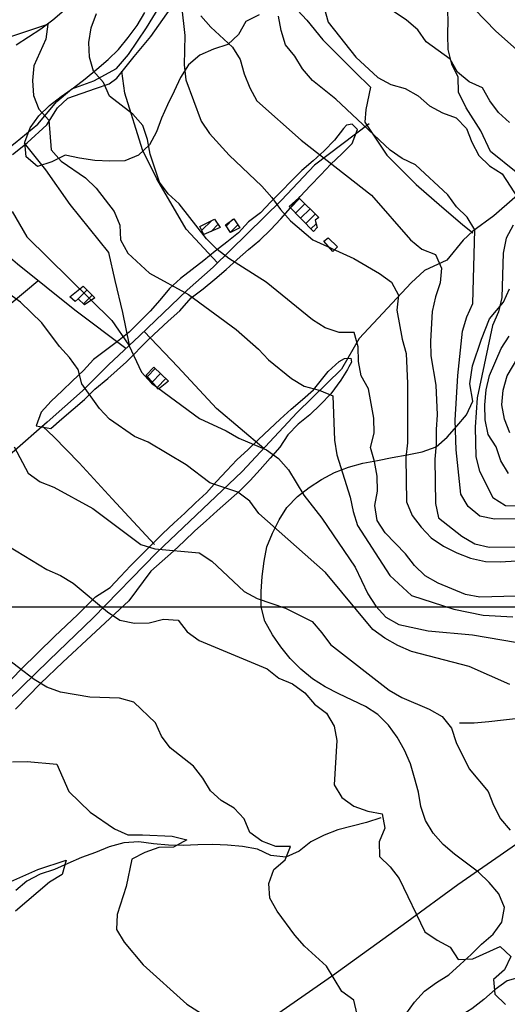
# Model space of a CAD drawing. Extents: x 291931 to 302572, y 6342987 to 6350017.
# Drawn here: x 298629 to 298962, y 6348229 to 6348900 of the extents above; entities that cross this region are included whole.
import ezdxf

# ---------------------------------------------------------------- set-up
doc = ezdxf.new("R2010")
doc.units = 0
doc.header["$MEASUREMENT"] = 0
doc.linetypes.add('T01', pattern=[10000, 10000])
for name, color, linetype in [('ACHURADO_CONSTRUCCION', 9, 'CONTINUOUS'), ('CONSTRUCCION', 243, 'CONTINUOUS'), ('CURVA_DE_NIVEL_INDICE', 23, 'CONTINUOUS'), ('CURVA_DE_NIVEL_SECUND', 53, 'CONTINUOUS'), ('DRENAJE_SECUNDARIO', 142, 'CONTINUOUS'), ('HUELLA', 222, 'CONTINUOUS'), ('MALLA_UTM_Y_COORD', 21, 'CONTINUOUS'), ('OBRAS_DE_ARTE', 35, 'CONTINUOUS'), ('SUBDIVISION_PREDIAL', 171, 'CONTINUOUS'), ('VEGETACION', 112, 'CONTINUOUS')]:
    doc.layers.add(name, color=color, linetype=linetype)

msp = doc.modelspace()

# ---------------------------------------------------------------- linework, layer by layer
at = {"layer": 'ACHURADO_CONSTRUCCION', "linetype": 'T01'}
for points in [[(298813.87, 6348771.92), (298820.1, 6348778.15)], [(298817.34, 6348768.31), (298823.66, 6348774.64)], [(298820.81, 6348764.71), (298827.22, 6348771.13)], [(298824.28, 6348761.11), (298830.78, 6348767.61)], [(298753.48, 6348756.55), (298759.98, 6348763.05)], [(298759.8, 6348755.8), (298764.65, 6348760.65)], [(298770.13, 6348759.45), (298774.71, 6348764.03)], [(298772.89, 6348755.14), (298778.03, 6348760.29)], [(298827.75, 6348757.51), (298831.29, 6348761.05)], [(298669.23, 6348709.78), (298675.32, 6348715.88)], [(298672.91, 6348706.4), (298678.84, 6348712.33)], [(298716.43, 6348656.97), (298721.82, 6348662.36)], [(298719.71, 6348653.18), (298725.45, 6348658.92)], [(298722.99, 6348649.38), (298729.08, 6348655.47)]]:
    msp.add_lwpolyline(points, dxfattribs=at)
at = {"layer": 'CONSTRUCCION', "linetype": 'T01'}
for points in [[(298819.49, 6348778.76, 261.33), (298833.12, 6348765.3, 261.31), (298830.65, 6348763.4, 261.31), (298832.01, 6348758.4, 261.3), (298829.48, 6348755.71, 260.92), (298813.1, 6348772.71, 260.92), (298819.49, 6348778.76, 261.33)], [(298766.1, 6348758.56, 255.93), (298754.88, 6348753.64, 255.93), (298752.25, 6348759.11, 255.93), (298762.2, 6348764.18, 255.93), (298766.1, 6348758.56, 255.93)], [(298775.28, 6348764.45, 257.95), (298779.44, 6348758.16, 257.82), (298772.97, 6348755.01, 257.76), (298769.58, 6348760.31, 257.74), (298775.28, 6348764.45, 257.95)], [(298672.63, 6348718.59, 244.1), (298680.6, 6348710.55, 244.1), (298673.66, 6348705.71, 244.1), (298669.22, 6348709.79, 244.1), (298667.32, 6348707.93, 244.1), (298663.6, 6348711.31, 244.1), (298672.63, 6348718.59, 244.1)], [(298730.89, 6348653.75, 246.74), (298723.97, 6348648.25, 246.3), (298715.71, 6348657.8, 246.3), (298720.87, 6348663.27, 246.3), (298730.89, 6348653.75, 246.74)]]:
    msp.add_polyline3d(points, close=True, dxfattribs=at)
at = {"layer": 'CURVA_DE_NIVEL_INDICE'}
for points, elevation in [([(298836.81, 6348908.01), (298839.54, 6348898.34), (298858.42, 6348874.43), (298873.31, 6348860.65), (298882.22, 6348855.81), (298892.09, 6348853.16), (298900.75, 6348848.14), (298908.45, 6348841.43), (298917.36, 6348836.58), (298926.74, 6348833.09), (298933.69, 6348825.86), (298937.42, 6348816.55), (298942.14, 6348807.59), (298949.34, 6348800.53), (298958.01, 6348795.01), (298968.94, 6348778.14)], 275), ([(298619.4, 6348887.29), (298648.63, 6348896.94), (298647.33, 6348886.85), (298639.18, 6348868.59), (298638.14, 6348858.51), (298638.86, 6348848.47), (298642.59, 6348839.16), (298649.29, 6348831.58), (298650.99, 6348811.34), (298657.7, 6348803.6), (298674.3, 6348792.21), (298681.49, 6348785.15), (298693.91, 6348769.31), (298697.64, 6348760), (298698.11, 6348749.96), (298703.08, 6348741.01), (298717.97, 6348727.4), (298744.45, 6348712.86), (298776.92, 6348688.89), (298792.05, 6348675.62), (298799, 6348668.22), (298814.63, 6348655.47), (298823.29, 6348650.45), (298833.41, 6348647.65), (298842.8, 6348643.82), (298843.96, 6348613.67), (298845.44, 6348603.64), (298854.62, 6348574.84), (298856.59, 6348564.99), (298859.57, 6348555.33), (298881.44, 6348521.42), (298896.32, 6348507.81), (298925.21, 6348498.35), (298945.17, 6348494.4), (298965.32, 6348493.14)], 250), ([(298965.56, 6348759.97), (298960.72, 6348751.16), (298958.68, 6348741.06), (298957.83, 6348710.7), (298955.52, 6348700.94), (298951.45, 6348691.8), (298940.95, 6348642.48), (298939.62, 6348622.34), (298940.06, 6348602.23), (298942.54, 6348592.4), (298951.73, 6348574.48), (298960.4, 6348569.13), (298990.61, 6348568.24)], 275), ([(298859.26, 6348222.29), (298857.03, 6348232.13), (298848.85, 6348238), (298838.42, 6348255.22), (298823.53, 6348268.82), (298816.82, 6348276.39), (298804.9, 6348292.74), (298799.93, 6348301.52), (298799.21, 6348311.57), (298802.52, 6348321.02), (298810.18, 6348327.55), (298814, 6348336.84), (298803.94, 6348336.8), (298794.3, 6348340.29), (298786.12, 6348346.33), (298782.4, 6348355.64), (298775.45, 6348362.87), (298766.78, 6348368.05), (298759.34, 6348374.77), (298754.12, 6348383.38), (298747.91, 6348391.47), (298732.04, 6348403.88), (298726.08, 6348411.97), (298721.86, 6348421.1), (298707.21, 6348435.05), (298697.35, 6348437.69), (298677.2, 6348438.45), (298657.25, 6348441.9), (298647.87, 6348445.39), (298639.21, 6348450.41), (298606.97, 6348475.06)], 225)]:
    msp.add_lwpolyline(points, dxfattribs=dict(at, elevation=elevation))
at = {"layer": 'CURVA_DE_NIVEL_SECUND'}
for points, elevation in [([(298739.68, 6348909.36), (298741.87, 6348889.3), (298741.56, 6348869.18), (298742.53, 6348859.14), (298752.95, 6348830.86), (298758.67, 6348822.6), (298772.07, 6348807.62), (298794.42, 6348786.63), (298801.13, 6348778.89), (298807.09, 6348770.63), (298813.8, 6348763.06), (298829.18, 6348749.96), (298857.12, 6348737.3), (298874.45, 6348727.09), (298882.63, 6348721.23), (298887.35, 6348712.27), (298886.32, 6348702.2), (298890.02, 6348682.33), (298892.74, 6348672.66), (298893.69, 6348652.23), (298893.56, 6348611.84), (298892.52, 6348601.76), (298892.93, 6348571.6), (298896.65, 6348562.29), (298902.86, 6348554.37), (298909.81, 6348547.14), (298917.99, 6348541.28), (298927.14, 6348536.77), (298936.53, 6348533.28), (298946.64, 6348530.97), (298956.71, 6348530.67), (299057.2, 6348536.92)], 260), ([(298984.16, 6348865.27), (298953.63, 6348892.13), (298939.22, 6348907.09)], 285), ([(298983.37, 6348507.76), (298942.89, 6348506.59), (298933.04, 6348508.4), (298914.51, 6348516.23), (298905.6, 6348521.08), (298898.4, 6348528.14), (298892.19, 6348536.05), (298878.29, 6348550.52), (298872.82, 6348558.95), (298871.35, 6348568.98), (298873.14, 6348578.9), (298872.93, 6348588.96), (298871.2, 6348598.98), (298868.47, 6348608.64), (298870.78, 6348618.41), (298870.55, 6348628.63), (298867.1, 6348648.5), (298862.13, 6348657.29), (298860.16, 6348667.13), (298859.94, 6348677.19), (298857.21, 6348686.85), (298847.15, 6348686.98), (298837.52, 6348690.13), (298828.85, 6348695.49), (298797.35, 6348721.15), (298771.84, 6348737.22), (298763.91, 6348743.43), (298756.71, 6348750.66), (298738.08, 6348774.58), (298730.63, 6348781.3), (298724.67, 6348789.39), (298718.22, 6348808.36), (298716.5, 6348818.38), (298713.27, 6348828.04), (298706.56, 6348835.61), (298690.69, 6348848.02), (298686.47, 6348857.15), (298679.76, 6348864.89), (298677.04, 6348874.56), (298676.57, 6348884.6), (298678.11, 6348894.53), (298681.68, 6348904.15)], 255), ([(298752.9, 6348902.6), (298759.61, 6348895.02), (298774.5, 6348881.42), (298779.72, 6348872.81), (298782.44, 6348863.14), (298786.17, 6348853.67), (298790.89, 6348844.71), (298821.16, 6348817.85), (298869.02, 6348780.45), (298895.59, 6348750.15), (298903.28, 6348743.61), (298912.66, 6348740.11), (298916.64, 6348730.81), (298915.85, 6348720.74), (298912.54, 6348711.12), (298910.49, 6348701.18), (298909.16, 6348681.04), (298909.38, 6348670.99), (298912.83, 6348651.12), (298913.78, 6348630.86), (298912.99, 6348620.79), (298913.21, 6348610.73), (298912.17, 6348600.66), (298912.57, 6348570.5), (298914.8, 6348560.65), (298930.67, 6348548.24), (298939.33, 6348543.05), (298949.2, 6348540.57), (298969.57, 6348540.83)], 265), ([(299043.35, 6348560.78), (298952.81, 6348559.76), (298942.95, 6348561.9), (298935.01, 6348568.27), (298929.79, 6348576.88), (298926.62, 6348606.99), (298925.93, 6348627.25), (298927.79, 6348657.63), (298931.15, 6348687.86), (298933.96, 6348697.48), (298938.04, 6348706.61), (298939.47, 6348756.92), (298934.25, 6348765.53), (298927.05, 6348772.59), (298921.09, 6348780.68), (298899.01, 6348801.18), (298889.86, 6348805.35), (298881.68, 6348811.21), (298844.7, 6348845.82), (298828.83, 6348858.57), (298822.12, 6348866.47), (298816.9, 6348875.08), (298810.44, 6348882.99), (298807.46, 6348892.65), (298805.74, 6348902.51)], 270), ([(298963.04, 6348829.98), (298955.59, 6348836.7), (298949.63, 6348844.79), (298944.66, 6348853.57), (298935.51, 6348857.74), (298927.57, 6348864.28), (298922.6, 6348873.06), (298906.24, 6348884.96), (298900.53, 6348893.22), (298892.84, 6348899.77), (298884.42, 6348905.3)], 280), ([(298624.23, 6348769.39), (298634.42, 6348752), (298692.25, 6348695.2), (298703.69, 6348678.34), (298712.39, 6348659.91), (298719.34, 6348652.51), (298751.82, 6348628.37), (298770.11, 6348620.03), (298778.78, 6348615.01), (298797.57, 6348607.02), (298805.75, 6348600.99), (298812.45, 6348593.41), (298822.89, 6348576.2), (298835.31, 6348560.36), (298857.92, 6348526.97), (298866.62, 6348508.88), (298872.08, 6348500.44), (298878.79, 6348492.87), (298887.7, 6348488.03), (298907.67, 6348483.58), (298937.92, 6348480.84), (298997.76, 6348470.67)], 245), ([(298963.31, 6348447.01), (298935.62, 6348459.34), (298896.4, 6348469.6), (298887.01, 6348473.6), (298878.09, 6348478.61), (298869.91, 6348484.64), (298837.62, 6348523.37), (298792.22, 6348563.67), (298786.25, 6348571.93), (298778.07, 6348578.13), (298759.06, 6348584.61), (298742.95, 6348596.68), (298716.95, 6348612.24), (298707.56, 6348616.07), (298690.7, 6348627.79), (298683.75, 6348635.19), (298671.81, 6348651.87), (298669.33, 6348661.71), (298663.37, 6348669.8), (298656.67, 6348677.37), (298644.49, 6348693.55), (298630.1, 6348707.67), (298580.27, 6348743.18)], 240), ([(298963.35, 6348618.47), (298959.63, 6348627.78), (298957.91, 6348637.63), (298958.69, 6348647.7), (298961.5, 6348657.31), (298981.88, 6348691.92)], 285), ([(298962.44, 6348590.96), (298957.22, 6348599.57), (298954, 6348609.06), (298948.53, 6348617.49), (298946.55, 6348627.51), (298946.34, 6348637.56), (298947.12, 6348647.8), (298949.42, 6348657.57), (298957.32, 6348676), (298962.93, 6348684.49)], 280), ([(298625.7, 6348609.02), (298635.14, 6348591.12), (298643.33, 6348585.08), (298652.71, 6348581.59), (298679.19, 6348567.05), (298711.93, 6348542.41), (298721.55, 6348539.59), (298751.79, 6348536.86), (298760.22, 6348531.17), (298782.3, 6348510.5), (298791.21, 6348505.66), (298810.48, 6348499.01), (298828.54, 6348490), (298835.24, 6348482.42), (298841.2, 6348474.33), (298881.12, 6348443.31), (298889.78, 6348438.29), (298908.32, 6348430.29), (298917.24, 6348425.28), (298923.45, 6348417.36), (298926.68, 6348407.7), (298935.62, 6348389.62), (298948.54, 6348374.13), (298952.26, 6348364.82), (298956.99, 6348355.7), (298963.45, 6348347.79)], 235), ([(298621.88, 6348541.4), (298647.89, 6348525.51), (298657.29, 6348521.34), (298665.96, 6348516.16), (298689.27, 6348496.69), (298697.7, 6348491), (298707.55, 6348488.85), (298717.61, 6348489.06), (298727.37, 6348491.61), (298737.45, 6348490.98), (298743.41, 6348482.89), (298751.59, 6348477.02), (298798.04, 6348457.69), (298805.98, 6348451.49), (298815.37, 6348447.49), (298823.55, 6348441.46), (298830.26, 6348433.72), (298838.45, 6348427.52), (298843.67, 6348418.74), (298845.39, 6348408.89), (298843.53, 6348378.68), (298848.75, 6348370.07), (298856.93, 6348364.2), (298866.56, 6348360.88), (298876.41, 6348359.07), (298878.14, 6348349.22), (298874.31, 6348339.92), (298874.53, 6348329.87), (298881.73, 6348322.81), (298887.94, 6348314.89), (298905.33, 6348278.55), (298913.76, 6348272.85), (298922.66, 6348268.18), (298928.13, 6348259.74), (298938.18, 6348260.11), (298956.62, 6348268.54), (298964.06, 6348261.82), (298959.73, 6348252.68), (298952.07, 6348246.15), (298953.05, 6348236.12), (298960.24, 6348229.06)], 230), ([(298624.57, 6348394.47), (298634.63, 6348394.67), (298654.8, 6348392.74), (298663, 6348374.3), (298677.39, 6348360.19), (298693.99, 6348348.79), (298703.14, 6348344.62), (298713.2, 6348344.66), (298733.35, 6348343.74), (298743.21, 6348341.26), (298734.26, 6348336.38), (298724.21, 6348336.17), (298714.72, 6348332.63), (298705.76, 6348328.08), (298701.89, 6348309.57), (298695.77, 6348290.34), (298695.48, 6348280.27), (298700.7, 6348271.67), (298713.62, 6348256.18), (298743.38, 6348229.3), (298768.9, 6348212.89)], 220), ([(298623.33, 6348312.98), (298641.77, 6348321.07), (298661, 6348327.5), (298658.44, 6348317.73), (298649.75, 6348312.52), (298626.54, 6348292.6)], 215)]:
    msp.add_lwpolyline(points, dxfattribs=dict(at, elevation=elevation))
at = {"layer": 'DRENAJE_SECUNDARIO'}
for points in [[(298659.74, 6348906.22, 251.649994), (298652.09, 6348899.69, 250.600006), (298643.92, 6348893.66, 249.600006), (298635.48, 6348888.12, 248.440002), (298627.05, 6348882.75, 247.529999)], [(298969.09, 6348423.99, 236.729996), (298959.05, 6348422.78, 235.539993), (298949.02, 6348421.57, 235.169998), (298938.97, 6348420.86, 234.690002), (298928.91, 6348420.66, 234.520004)], [(298875.47, 6348356.2, 227.509995), (298865.72, 6348353.16, 227.179993), (298855.97, 6348350.61, 226.639999), (298846.21, 6348348.06, 225.850006), (298836.73, 6348344.52, 225.369995), (298827.77, 6348339.97, 225.330002), (298819.86, 6348333.61, 225.289993), (298810.64, 6348329.57, 222.979996), (298800.55, 6348330.7, 222.429993), (298791.4, 6348334.87, 222.169998), (298781.3, 6348336.67, 222.020004), (298770.97, 6348337.64, 221.869995), (298760.89, 6348338.1, 221.75), (298750.83, 6348337.89, 221.570007), (298740.78, 6348337.52, 221.179993), (298730.71, 6348337.65, 220.220001), (298720.63, 6348338.61, 219.529999), (298710.54, 6348339.92, 219.110001), (298700.49, 6348339.21, 218.320007), (298690.49, 6348336.49, 217.75), (298681.01, 6348332.61, 217.449997), (298671.53, 6348329.23, 216.699997), (298662.31, 6348325.18, 216.029999), (298653.09, 6348320.97, 215.350006), (298643.34, 6348317.92, 214.940002), (298634.39, 6348313.21, 214.470001), (298626.73, 6348306.69, 214.130005)]]:
    msp.add_polyline3d(points, dxfattribs=at)
at = {"layer": 'HUELLA'}
for points in [[(298479.66, 6348753.69, 232.380005), (298514.48, 6348760.44, 235.529999), (298537.54, 6348764.6, 237.139999), (298551.55, 6348767.9, 238.589996), (298566.53, 6348773.57, 240.080002), (298578.46, 6348780.18, 241.690002), (298588.12, 6348787.25, 241.779999), (298605.21, 6348799.51, 244.380005), (298626.48, 6348816.03, 246.110001), (298641.8, 6348828.75, 248.460007), (298654.8, 6348844.27, 250.860001), (298664.93, 6348853.02, 253.169998), (298679.9, 6348858.36, 254.589996), (298695.32, 6348866.72, 255.710007), (298703.67, 6348876.28, 257.130005), (298715.85, 6348894.46, 259.769989), (298726.29, 6348911.6, 260.950012)], [(298672.68, 6348125.78, 213.949997), (298677.98, 6348136.61, 214.800003), (298737.47, 6348177.39, 217.589996), (298782.11, 6348206.96, 220.589996), (298842.58, 6348248.77, 224.649994), (298893.11, 6348285.33, 229.800003), (298927.77, 6348310.85, 231.929993), (298967.92, 6348338.66, 236)]]:
    msp.add_polyline3d(points, dxfattribs=at)
at = {"layer": 'MALLA_UTM_Y_COORD', "linetype": 'T01'}
msp.add_lwpolyline([(296000, 6348500), (300000, 6348500)], dxfattribs=at)
at = {"layer": 'OBRAS_DE_ARTE'}
msp.add_polyline3d([(298839.46, 6348751.35, 260.390015), (298845.88, 6348745.28, 259.76001), (298842.68, 6348742.2, 259.730011), (298836.49, 6348749.11, 259.730011)], close=True, dxfattribs=at)
at = {"layer": 'SUBDIVISION_PREDIAL'}
for points in [[(298624.64, 6348808.12, 245.660004), (298634.53, 6348816.2, 246.949997), (298647.973859, 6348828.353834, 248.25), (298655.15, 6348839.92, 250.479996), (298662.3, 6348846.6, 251.889999), (298681.02, 6348853.19, 252.809998), (298690.51, 6348856.4, 253.330002), (298695.71, 6348860.19, 254.419998), (298707.47, 6348875.01, 256.329987), (298718.75, 6348888.49, 258.049988), (298732.41, 6348907.87, 259.619995)], [(298812.29, 6348913.37, 269.399994), (298824.92, 6348899.72, 270.140015), (298836.02, 6348886.37, 271.170013), (298847.86, 6348874.21, 271.970001), (298857.63, 6348864.52, 273.029999), (298868.43, 6348854.01, 273.420013), (298865.23, 6348838.87, 270.589996), (298864.41, 6348830.3, 269.619995), (298879.49, 6348807.82, 269.5), (298899.55, 6348787.78, 269.399994), (298916.99, 6348772.55, 269.179993), (298931.08, 6348760.6, 269.100006), (298938, 6348754.88, 269.100006)], [(298764.100169, 6348734.366933, 253.710007), (298742.73, 6348757.24, 253.710007), (298722.86, 6348791.7, 253.710007), (298713.13, 6348811.27, 253.710007), (298700.96, 6348850.08, 253.929993), (298699.13, 6348864.96, 254.210007)], [(298867.46, 6348829.02, 269.209991), (298830.33, 6348800.94, 259.23999), (298807.7, 6348777.18, 257.209991), (298761.15, 6348731.47, 250.679993), (298743.63, 6348715.69, 248.570007), (298711.1, 6348684.69, 244.050003), (298689.9, 6348664.81, 240.690002), (298672.16, 6348647.19, 237.300003), (298648.22, 6348625.91, 235.740005), (298624.28, 6348604.97, 232.320007), (298602.57, 6348585.08, 230), (298584.8, 6348569.3, 228.710007), (298567.28, 6348553.69, 226.089996), (298552.98, 6348540.32, 224.470001), (298535.72, 6348524.21, 221.979996), (298517.26, 6348505.23, 219.490005), (298489.24, 6348474.82, 218.369995), (298452.92, 6348444.58, 216.289993), (298422.62, 6348414.96, 212.889999), (298393.08, 6348385.02, 211.100006), (298381.77, 6348373.06, 209.360001), (298327.57, 6348320.49, 204.850006), (298302.5, 6348293.33, 203.130005), (298285.258112, 6348274.803053, 202.410004)], [(298704.311236, 6348678.323933, 243.029999), (298699.68, 6348700.55, 245.300003), (298694.43, 6348722.39, 246.130005), (298690.24, 6348741.42, 247.460007), (298663.87, 6348774.06, 248.289993), (298647.26, 6348797.85, 249.369995), (298632.77, 6348815.99, 248.619995)], [(298979.26, 6348789.75, 276.029999), (298952.34, 6348766.4, 272.220001), (298937.98, 6348755.88, 269.380005), (298931.57, 6348749.72, 267.600006), (298920.29, 6348736.25, 264.619995), (298905.1, 6348729.06, 263.209991), (298895.98, 6348720.66, 259.730011), (298860.57, 6348682.9, 252.550003), (298848.7, 6348662.04, 251.139999), (298818.4, 6348632.42, 245.830002), (298781.03, 6348592.27, 240.389999), (298722.86, 6348536.94, 232.869995), (298679.55, 6348492.47, 227.169998), (298649.48, 6348463.7, 223.889999), (298621.4, 6348436.14, 220.919998), (298577.65, 6348388.81, 216.809998), (298531.35, 6348343.11, 213.119995), (298487.55, 6348298.13, 209.300003), (298455.52, 6348267.14, 206.619995), (298410.16, 6348224.31, 204.880005), (298382.79, 6348198.94, 203.089996), (298365.77, 6348183.17, 201.949997), (298357.63, 6348175.8, 201.940002)], [(298701.746799, 6348675.919168, 243.619995), (298666.94, 6348702.22, 243.619995), (298628.03, 6348733.43, 242.850006), (298607.01, 6348751.1, 241.630005), (298602.41, 6348754.36, 240.990005), (298585.19, 6348736.58, 237.869995), (298574.24, 6348730.99, 237.169998), (298555.13, 6348754.06, 237.220001), (298548.4, 6348762.64, 237.809998)], [(298641.86, 6348721.99, 240.440002), (298623.58, 6348706.69, 238.979996), (298612.02, 6348694.56, 236.619995), (298604.6, 6348677.14, 235.75), (298597.43, 6348670.96, 234.449997)], [(298795.78, 6348607.99, 241.270004), (298763.5, 6348635.15, 243.089996), (298737.22, 6348663.6, 244.220001), (298714.183059, 6348687.628052, 245.259995)], [(298721.23, 6348542.6, 233.039993), (298692.38, 6348573.69, 234.289993), (298669.96, 6348598.03, 235.339996), (298652.72, 6348615.95, 236.130005), (298645.27, 6348622.83, 236.229996)]]:
    msp.add_polyline3d(points, dxfattribs=at)
at = {"layer": 'VEGETACION'}
for points in [[(298967.67883, 6348796.117396, 275.170013), (298950.160444, 6348810.196349, 275.540009), (298943.487301, 6348824.294257, 275.540009), (298933.619883, 6348840.039055, 276.089996), (298928.37, 6348850.72, 276.790009), (298928.15, 6348860.77, 277.420013), (298923.68, 6348869.73, 278.309998), (298921.2, 6348879.74, 279.73999), (298920.98, 6348889.79, 281.029999), (298921.27, 6348899.85, 282.350006), (298920.8, 6348909.9, 283.279999)], [(298792.64, 6348903.41, 267.850006), (298783.43, 6348898.87, 266.790009), (298778.59, 6348890.05, 266.26001), (298771.19, 6348883.19, 265.100006), (298761.45, 6348879.98, 263.209991), (298752.23, 6348875.77, 261.109985), (298744.32, 6348869.23, 259.519989), (298738.97, 6348860.58, 258.679993), (298734.65, 6348851.27, 257.720001), (298730.07, 6348842.13, 256.679993), (298725.99, 6348832.99, 255.559998), (298722.67, 6348823.54, 254.029999), (298717.83, 6348814.72, 253.100006), (298710.44, 6348807.7, 252.860001), (298700.96, 6348803.98, 252.850006), (298690.9, 6348803.61, 252.839996), (298680.58, 6348804.07, 252.660004), (298670.23, 6348805.7, 252.259995), (298660.38, 6348807.68, 251.550003), (298651.42, 6348803.14, 250.149994), (298641.67, 6348800.09, 249.820007), (298633.98, 6348806.63, 248.860001), (298633.01, 6348816.67, 248.419998), (298636.58, 6348826.3, 248.419998), (298642.43, 6348834.63, 248.419998), (298649.83, 6348841.48, 248.699997), (298657.75, 6348847.68, 249.460007), (298666.17, 6348853.55, 251.389999), (298674.09, 6348859.75, 253.139999), (298682, 6348866.28, 254.339996), (298689.65, 6348872.81, 255.529999), (298696.8, 6348879.82, 257.109985), (298703.41, 6348887.84, 258.649994), (298709.53, 6348896.01, 259.880005), (298714.62, 6348904.83, 260.779999)], [(298892.46, 6348222.47, 224.210007), (298898.32, 6348230.63, 225.199997), (298905.2, 6348238.15, 226.039993), (298913.38, 6348244.02, 227.009995), (298921.81, 6348249.39, 228.490005), (298929.46, 6348256.25, 229.929993), (298936.86, 6348263.27, 230.110001), (298944, 6348270.29, 230.110001), (298951.91, 6348276.99, 230.110001), (298957.77, 6348285.15, 230.600006), (298959.56, 6348295.25, 231.119995), (298955.84, 6348304.56, 231.529999), (298949.13, 6348312.3, 231.770004), (298941.93, 6348319.35, 231.990005), (298933.75, 6348325.39, 232.190002), (298925.57, 6348331.42, 232.429993), (298917.87, 6348338.14, 232.539993), (298911.16, 6348345.88, 232.550003), (298905.95, 6348354.48, 232.550003), (298902.72, 6348363.97, 232.550003), (298901, 6348373.82, 232.550003), (298898.27, 6348383.49, 232.550003), (298895.55, 6348393.15, 232.550003), (298891.57, 6348402.46, 232.550003), (298886.6, 6348411.24, 232.550003), (298880.64, 6348419.33, 232.589996), (298873.44, 6348426.56, 232.779999), (298865.01, 6348432.08, 232.770004), (298855.86, 6348436.42, 232.759995), (298846.71, 6348440.76, 232.669998), (298837.55, 6348445.43, 232.529999), (298828.88, 6348450.95, 232.5), (298820.94, 6348457.66, 232.5), (298813.74, 6348464.89, 232.5), (298807.27, 6348472.8, 232.520004), (298801.56, 6348481.06, 232.630005), (298796.33, 6348490.17, 232.979996), (298793.85, 6348500.01, 233.529999), (298793.87, 6348510.57, 234.25), (298794.66, 6348520.64, 234.910004), (298795.95, 6348531.06, 235.490005), (298797.74, 6348540.99, 236.100006), (298801.57, 6348550.28, 238.550003), (298806.15, 6348559.26, 242.149994), (298811.5, 6348567.75, 243.669998), (298818.64, 6348575.1, 245.070007), (298826.55, 6348581.3, 246.160004), (298834.99, 6348586.84, 247), (298843.94, 6348591.55, 247.740005), (298853.42, 6348595.26, 249.080002), (298863.17, 6348597.97, 253.320007), (298873.2, 6348599.69, 258.029999), (298883.21, 6348601.74, 261.660004), (298893.24, 6348603.62, 263.790009), (298903.51, 6348605.51, 264.600006), (298912.99, 6348609.05, 265.190002), (298920.65, 6348615.58, 266.630005), (298927.28, 6348623.09, 267.420013), (298933.65, 6348630.93, 267.940002), (298937.98, 6348640.07, 268.48999), (298936.045822, 6348651.915674, 269.179993), (298937.926473, 6348664.121833, 269.600006), (298944.001369, 6348682.309647, 269.600006), (298949.322135, 6348696.301405, 269.600006), (298958.9, 6348707.54, 269.609985), (298962.98, 6348716.68, 269.869995)], [(298612.542241, 6348439.071112, 218.229996), (298630.482071, 6348457.661003, 222.330002), (298653.260675, 6348479.818522, 226.850006), (298669.041144, 6348494.845468, 228.050003), (298681.002183, 6348506.81502, 229.860001), (298691.18, 6348513.16, 231.190002), (298698.06, 6348520.67, 231.199997), (298704.94, 6348528.02, 231.220001), (298712.33, 6348535.38, 231.729996), (298719.72, 6348542.74, 232.860001), (298726.86, 6348549.92, 233.979996), (298734.5, 6348556.95, 234.729996), (298741.9, 6348563.81, 235.320007), (298749.3, 6348570.83, 236.779999), (298756.69, 6348577.69, 239.5), (298763.57, 6348585.37, 241.699997), (298770.45, 6348592.89, 242.490005), (298777.34, 6348600.24, 242.759995), (298784.99, 6348607.1, 243.410004), (298792.13, 6348614.12, 244.429993), (298799.53, 6348620.97, 245.649994), (298806.92, 6348627.83, 246.160004), (298814.32, 6348634.68, 246.550003), (298821.98, 6348641.38, 246.789993), (298829.63, 6348647.9, 246.820007), (298839.563769, 6348660.26363, 246.949997), (298847.072961, 6348667.14087, 247.729996), (298850.639629, 6348669.30803, 247.729996), (298854.977381, 6348669.442724, 247.729996), (298855.495011, 6348666.774251, 247.729996), (298853.717386, 6348663.593312, 247.729996), (298852.73, 6348661.62, 250.610001), (298848.25588, 6348654.431612, 250.449997), (298841.27, 6348645.12, 250), (298834.38, 6348637.78, 249.589996), (298826.98, 6348630.92, 248.929993), (298819.07, 6348624.56, 248.070007), (298812.19, 6348617.21, 246.259995), (298806.58, 6348608.88, 244.589996), (298799.96, 6348601.2, 242.990005), (298793.33, 6348593.69, 241.160004), (298786.45, 6348586.18, 239.169998), (298779.31, 6348578.99, 237.619995), (298771.66, 6348572.13, 236.570007), (298764, 6348565.44, 235.869995), (298756.35, 6348558.57, 235.449997), (298748.7, 6348551.88, 235.199997), (298741.56, 6348544.69, 234.929993), (298734.16, 6348537.84, 234.369995), (298726.51, 6348531.14, 233.559998), (298718.86, 6348524.28, 232.460007), (298703.720665, 6348504.185349, 228.5), (298658.794493, 6348462.413678, 225.039993), (298643.650942, 6348447.769185, 222.130005), (298626.56, 6348430.37, 222.130005)], [(298971.15, 6348247.88, 232.300003), (298961.4, 6348245.34, 231.589996), (298953.23, 6348239.3, 231.110001), (298945.57, 6348232.61, 230.990005), (298937.41, 6348226.07, 230.990005), (298928.47, 6348220.69, 230.970001), (298920.04, 6348215.16, 230.740005), (298912.13, 6348208.96, 230.710007), (298904.73, 6348202.11, 230.600006), (298898.1, 6348194.43, 229.929993), (298893.01, 6348185.78, 229.220001), (298892.22, 6348175.7, 228.119995), (298897.94, 6348167.1, 227.889999), (298903.91, 6348158.85, 227.889999), (298911.84, 6348152.47, 227.889999), (298920.02, 6348146.61, 227.889999), (298928.69, 6348141.25, 227.889999), (298937.85, 6348136.41, 227.889999), (298947.47, 6348133.59, 227.889999), (298957.58, 6348131.79, 227.889999), (298967.68, 6348129.99, 227.889999)]]:
    msp.add_polyline3d(points, dxfattribs=at)
msp.add_polyline3d([(298849.91, 6348825.98, 270.660004), (298843.8, 6348817.98, 266.75), (298836.92, 6348810.63, 264.619995), (298829.26, 6348803.94, 263.029999), (298821.61, 6348797.24, 261.670013), (298814.47, 6348790.22, 260.679993), (298807.58, 6348782.88, 259.589996), (298800.44, 6348775.86, 258.269989), (298793.55, 6348768.51, 257.76001), (298785.39, 6348762.31, 257.76001), (298778.51, 6348754.79, 257.76001), (298770.59, 6348748.43, 257.119995), (298762.68, 6348742.23, 254.139999), (298754.76, 6348736.04, 251.960007), (298746.85, 6348729.84, 251.160004), (298738.93, 6348723.64, 250.279999), (298731.53, 6348716.79, 248.779999), (298724.91, 6348708.94, 247.509995), (298718.28, 6348701.43, 246.639999), (298711.14, 6348694.24, 246.289993), (298704, 6348687.23, 246.240005), (298696.09, 6348680.69, 245.929993), (298687.92, 6348674.66, 244.639999), (298679.75, 6348668.46, 242.25), (298672.87, 6348661.11, 239.479996), (298665.47, 6348654.09, 237.089996), (298658.33, 6348647.07, 235.639999), (298650.93, 6348640.21, 235.539993), (298644.05, 6348632.7, 235.539993), (298640.74, 6348623.24, 235.600006), (298650.59, 6348621.43, 237.25), (298658.24, 6348628.13, 238.289993), (298665.9, 6348634.65, 238.699997), (298673.55, 6348641.35, 240.369995), (298680.69, 6348648.37, 241.110001), (298689.401155, 6348655.552211, 242.600006), (298702.129125, 6348667.01465, 245.75), (298717.398538, 6348682.294929, 247.789993), (298730.50686, 6348694.647825, 248.470001), (298738.526069, 6348701.653071, 249.210007), (298746.26, 6348710.55, 250.300003), (298754.43, 6348716.75, 250.979996), (298762.34, 6348723.28, 251.220001), (298769.99, 6348729.81, 251.360001), (298777.64, 6348736.67, 251.389999), (298785.29, 6348743.37, 251.399994), (298792.95, 6348749.89, 251.610001), (298800.35, 6348756.92, 252.059998), (298807.23, 6348764.43, 252.770004), (298813.86, 6348771.94, 254.149994), (298820.48, 6348779.62, 257.519989), (298827.62, 6348786.97, 260.839996), (298834.5, 6348794.32, 263), (298841.39, 6348801.67, 265.26001), (298848.78, 6348808.69, 265.829987), (298855.92, 6348815.71, 265.829987), (298859.49, 6348825.17, 266.380005), (298855.947005, 6348828.844444, 266.380005), (298851.993757, 6348828.074855, 266.380005)], close=True, dxfattribs=at)

doc.saveas('drawing.dxf')
